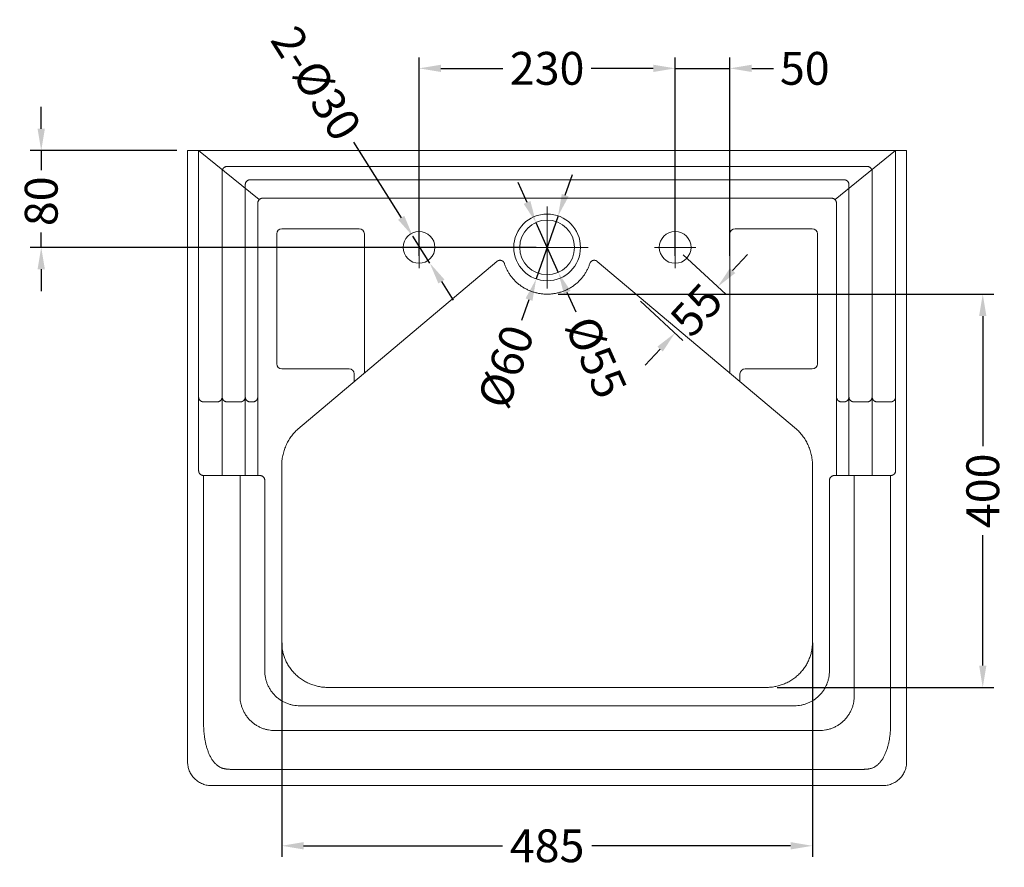
# Model space of a CAD drawing. Units: millimetres. Extents: x 7726 to 9714, y 1627 to 3513.
# Drawn here: x 8814 to 9714, y 2738 to 3513 of the extents above; entities that cross this region are included whole.
import ezdxf

# ---------------------------------------------------------------- set-up
doc = ezdxf.new("R2010")
doc.units = ezdxf.units.MM
doc.layers.add('______', color=7, linetype='Continuous')
doc.layers.add('图层2', color=3, linetype='Continuous')
doc.styles.get("Standard").update_dxf_attribs({"font": 'arial.ttf'})
doc.dimstyles.get("Standard").update_dxf_attribs({"dimscale": 0, "dimtxt": 30, "dimasz": 20, "dimexe": 10, "dimexo": 10, "dimgap": 7, "dimtad": 0, "dimdec": 0, "dimdsep": 46, "dimlunit": 6, "dimtxsty": 'Standard', "dimcen": 1, "dimadec": 0, "dimazin": 0, "dimtfac": 1, "dimtdec": 0, "dimtmove": 0, "dimatfit": 3, "dimfxl": 0, "dimtolj": 1, "dimtzin": 0, "dimarcsym": 0})

# ---------------------------------------------------------------- blocks, each defined once
blk = doc.blocks.new('*D19')
at = {"layer": 'DEFPOINTS', "color": 0}
for p in [(9413.18, 3304.48), (9374.06, 3262.11), (9412.96, 3226.2)]:
    blk.add_point(p, dxfattribs=at)
at = {"layer": '图层2', "color": 0, "lineweight": -2}
for p, q in [((9420.53, 3297.7), (9459.43, 3261.79)), ((9465.65, 3283.26), (9479.21, 3297.96)), ((9452.08, 3268.57), (9451.92, 3268.4)), ((9381.41, 3255.33), (9420.31, 3219.41)), ((9412.96, 3226.2), (9413.12, 3226.37)), ((9399.39, 3211.5), (9385.82, 3196.81))]:
    blk.add_line(p, q, dxfattribs=at)
at = {"layer": '图层2', "color": 0}
for points in [[(9463.2, 3285.53), (9468.1, 3281), (9452.08, 3268.57)], [(9396.94, 3213.76), (9401.84, 3209.24), (9412.96, 3226.2)]]:
    blk.add_solid(points, dxfattribs=at)
at = {"layer": '图层2', "color": 0, "insert": (9432.52, 3247.38), "char_height": 30, "attachment_point": 5, "rotation": 47.28434}
blk.add_mtext('\\A1;55', dxfattribs=at)
blk = doc.blocks.new('*D20')
at = {"layer": 'DEFPOINTS', "color": 0}
for p in [(9173.48, 3314.67), (9188.96, 3290.14)]:
    blk.add_point(p, dxfattribs=at)
at = {"layer": '图层2', "color": 0, "lineweight": -2}
for p, q in [((9119.21, 3400.68), (9162.81, 3331.58)), ((9188.96, 3290.14), (9173.48, 3314.67)), ((9199.63, 3273.23), (9210.3, 3256.32))]:
    blk.add_line(p, q, dxfattribs=at)
at = {"layer": '图层2', "color": 0}
for points in [[(9165.63, 3333.36), (9159.99, 3329.8), (9173.48, 3314.67)], [(9202.45, 3275.01), (9196.81, 3271.45), (9188.96, 3290.14)]]:
    blk.add_solid(points, dxfattribs=at)
at = {"layer": '图层2', "color": 0, "insert": (9085.25, 3454.49), "char_height": 30, "attachment_point": 5, "rotation": 302.25277}
blk.add_mtext('\\A1;2-%%c30', dxfattribs=at)
blk = doc.blocks.new('*D21')
at = {"layer": 'DEFPOINTS', "color": 0}
for p in [(8833.91, 3392.97), (8967.68, 3392.97), (9296.18, 3304.48)]:
    blk.add_point(p, dxfattribs=at)
at = {"layer": '图层2', "color": 0, "lineweight": -2}
for p, q in [((8833.91, 3412.97), (8833.91, 3432.97)), ((8957.68, 3392.97), (8823.91, 3392.97)), ((8833.91, 3392.97), (8833.91, 3375.11)), ((8833.91, 3304.48), (8833.91, 3318.2)), ((9286.18, 3304.48), (8823.91, 3304.48)), ((8833.91, 3284.48), (8833.91, 3264.48))]:
    blk.add_line(p, q, dxfattribs=at)
at = {"layer": '图层2', "color": 0}
for points in [[(8830.57, 3412.97), (8837.24, 3412.97), (8833.91, 3392.97)], [(8830.57, 3284.48), (8837.24, 3284.48), (8833.91, 3304.48)]]:
    blk.add_solid(points, dxfattribs=at)
at = {"layer": '图层2', "color": 0, "insert": (8833.91, 3346.65), "char_height": 30, "attachment_point": 5, "rotation": 90}
blk.add_mtext('\\A1;80', dxfattribs=at)
blk = doc.blocks.new('*D22')
at = {"layer": 'DEFPOINTS', "color": 0}
for p in [(9285.99, 3327.31), (9306.38, 3281.65)]:
    blk.add_point(p, dxfattribs=at)
at = {"layer": '图层2', "color": 0, "lineweight": -2}
for p, q in [((9277.83, 3345.57), (9269.68, 3363.83)), ((9285.99, 3327.31), (9306.38, 3281.65)), ((9322.69, 3245.13), (9314.53, 3263.39))]:
    blk.add_line(p, q, dxfattribs=at)
at = {"layer": '图层2', "color": 0}
for points in [[(9280.88, 3346.93), (9274.79, 3344.21), (9285.99, 3327.31)], [(9317.58, 3264.75), (9311.49, 3262.03), (9306.38, 3281.65)]]:
    blk.add_solid(points, dxfattribs=at)
at = {"layer": '图层2', "color": 0, "insert": (9341.01, 3204.12), "char_height": 30, "attachment_point": 5, "rotation": 294.06477}
blk.add_mtext('\\A1;%%c55', dxfattribs=at)
blk = doc.blocks.new('*D24')
at = {"layer": 'DEFPOINTS', "color": 0}
for p in [(9463.18, 3468.17), (9413.18, 3286.86), (9463.18, 3286.86)]:
    blk.add_point(p, dxfattribs=at)
at = {"layer": '图层2', "color": 0, "lineweight": -2}
for p, q in [((9413.18, 3296.86), (9413.18, 3478.17)), ((9463.18, 3296.86), (9463.18, 3478.17)), ((9393.18, 3468.17), (9373.18, 3468.17)), ((9413.18, 3468.17), (9463.18, 3468.17)), ((9483.18, 3468.17), (9503.18, 3468.17))]:
    blk.add_line(p, q, dxfattribs=at)
at = {"layer": '图层2', "color": 0}
for points in [[(9393.18, 3471.5), (9393.18, 3464.84), (9413.18, 3468.17)], [(9483.18, 3471.5), (9483.18, 3464.84), (9463.18, 3468.17)]]:
    blk.add_solid(points, dxfattribs=at)
at = {"layer": '图层2', "color": 0, "insert": (9531.62, 3468.17), "char_height": 30, "attachment_point": 5}
blk.add_mtext('\\A1;50', dxfattribs=at)
blk = doc.blocks.new('*D25')
at = {"layer": 'DEFPOINTS', "color": 0}
for p in [(9306.18, 3333.3), (9286.19, 3275.67)]:
    blk.add_point(p, dxfattribs=at)
at = {"layer": '图层2', "color": 0, "lineweight": -2}
for p, q in [((9312.73, 3352.19), (9319.28, 3371.09)), ((9306.18, 3333.3), (9286.19, 3275.67)), ((9273.08, 3237.87), (9279.64, 3256.77))]:
    blk.add_line(p, q, dxfattribs=at)
at = {"layer": '图层2', "color": 0}
for points in [[(9309.58, 3353.29), (9315.88, 3351.1), (9306.18, 3333.3)], [(9276.49, 3257.86), (9282.79, 3255.68), (9286.19, 3275.67)]]:
    blk.add_solid(points, dxfattribs=at)
at = {"layer": '图层2', "color": 0, "insert": (9258.42, 3195.59), "char_height": 30, "attachment_point": 5, "rotation": 70.87326}
blk.add_mtext('\\A1;%%c60', dxfattribs=at)
blk = doc.blocks.new('*D26')
at = {"layer": 'DEFPOINTS', "color": 0}
for p in [(9413.18, 3468.17), (9179.18, 3286.86), (9413.18, 3286.86)]:
    blk.add_point(p, dxfattribs=at)
at = {"layer": '图层2', "color": 0, "lineweight": -2}
for p, q in [((9179.18, 3296.86), (9179.18, 3478.17)), ((9413.18, 3296.86), (9413.18, 3478.17)), ((9199.18, 3468.17), (9255.84, 3468.17)), ((9393.18, 3468.17), (9336.53, 3468.17))]:
    blk.add_line(p, q, dxfattribs=at)
at = {"layer": '图层2', "color": 0}
for points in [[(9199.18, 3471.5), (9199.18, 3464.84), (9179.18, 3468.17)], [(9393.18, 3471.5), (9393.18, 3464.84), (9413.18, 3468.17)]]:
    blk.add_solid(points, dxfattribs=at)
at = {"layer": '图层2', "color": 0, "insert": (9296.18, 3468.17), "char_height": 30, "attachment_point": 5}
blk.add_mtext('\\A1;230', dxfattribs=at)
blk = doc.blocks.new('*D28')
at = {"layer": 'DEFPOINTS', "color": 0}
for p in [(9296.18, 3261.74), (9496.46, 2902.23), (9694.26, 2902.23)]:
    blk.add_point(p, dxfattribs=at)
at = {"layer": '图层2', "color": 0, "lineweight": -2}
for p, q in [((9306.18, 3261.74), (9704.26, 3261.74)), ((9694.26, 3241.74), (9694.26, 3122.68)), ((9694.26, 2922.23), (9694.26, 3041.29)), ((9506.46, 2902.23), (9704.26, 2902.23))]:
    blk.add_line(p, q, dxfattribs=at)
at = {"layer": '图层2', "color": 0}
for points in [[(9690.93, 3241.74), (9697.59, 3241.74), (9694.26, 3261.74)], [(9690.93, 2922.23), (9697.59, 2922.23), (9694.26, 2902.23)]]:
    blk.add_solid(points, dxfattribs=at)
at = {"layer": '图层2', "color": 0, "insert": (9694.26, 3081.98), "char_height": 30, "attachment_point": 5, "rotation": 90}
blk.add_mtext('\\A1;400', dxfattribs=at)
blk = doc.blocks.new('*D27')
at = {"layer": 'DEFPOINTS', "color": 0}
for p in [(9053.68, 2953.14), (9538.68, 2953.14), (9053.68, 2757.47)]:
    blk.add_point(p, dxfattribs=at)
at = {"layer": '图层2', "color": 0, "lineweight": -2}
for p, q in [((9053.68, 2943.14), (9053.68, 2747.47)), ((9538.68, 2943.14), (9538.68, 2747.47)), ((9073.68, 2757.47), (9255.33, 2757.47)), ((9518.68, 2757.47), (9337.04, 2757.47))]:
    blk.add_line(p, q, dxfattribs=at)
at = {"layer": '图层2', "color": 0}
for points in [[(9073.68, 2760.81), (9073.68, 2754.14), (9053.68, 2757.47)], [(9518.68, 2760.81), (9518.68, 2754.14), (9538.68, 2757.47)]]:
    blk.add_solid(points, dxfattribs=at)
at = {"layer": '图层2', "color": 0, "insert": (9296.18, 2757.47), "char_height": 30, "attachment_point": 5}
blk.add_mtext('\\A1;485', dxfattribs=at)

msp = doc.modelspace()

# ---------------------------------------------------------------- linework, layer by layer
at = {"layer": '______', "lineweight": 9}
for p, q in [((9129.18, 3189.6), (9129.18, 3316.83)), ((9463.18, 3189.6), (9463.18, 3316.83)), ((9053.68, 2943.61), (9053.68, 3105)), ((9538.68, 3105), (9538.68, 2943.61)), ((9296.18, 2902.23), (9095.91, 2902.23)), ((9496.46, 2902.23), (9296.18, 2902.23)), ((9069.98, 2885.47), (9296.18, 2885.47)), ((9522.39, 2885.47), (9296.18, 2885.47))]:
    msp.add_line(p, q, dxfattribs=at)
for points in [[(8967.68, 3392.97), (8967.68, 2833.96)], [(8977.74, 3392.97), (8967.68, 3392.97)], [(8977.74, 3392.97), (9296.18, 3392.97)], [(9033.12, 3348.15), (8977.74, 3392.97)], [(9614.63, 3392.97), (9296.18, 3392.97)], [(9559.25, 3348.15), (9614.63, 3392.97)], [(9614.63, 3392.97), (9624.68, 3392.97)], [(9624.68, 3392.97), (9624.68, 2833.96)], [(9003.75, 3378.49), (9296.18, 3378.49)], [(9588.62, 3378.49), (9296.18, 3378.49)], [(9024.9, 3366.33), (9296.18, 3366.33)], [(9567.47, 3366.33), (9296.18, 3366.33)], [(9036.33, 3349.48), (9296.18, 3349.48)], [(9556.04, 3349.48), (9296.18, 3349.48)], [(9296.18, 3341.92), (9296.18, 3267.04)], [(9124.5, 3321.51), (9053.87, 3321.51)], [(9179.18, 3323.44), (9179.18, 3285.52)], [(9413.18, 3323.44), (9413.18, 3285.52)], [(9467.86, 3321.51), (9538.49, 3321.51)], [(9049.2, 3316.83), (9049.2, 3198.13)], [(9543.17, 3316.83), (9543.17, 3198.13)], [(9160.22, 3304.48), (9198.15, 3304.48)], [(9333.62, 3304.48), (9258.74, 3304.48)], [(9432.15, 3304.48), (9394.22, 3304.48)], [(9068.25, 3138.27), (9250.37, 3291.72)], [(9342, 3291.72), (9524.11, 3138.27)], [(9053.87, 3193.45), (9115.29, 3193.45)], [(9119.97, 3188.77), (9119.97, 3181.84)], [(9472.4, 3188.77), (9472.4, 3181.84)], [(9538.49, 3193.45), (9477.08, 3193.45)], [(8982.27, 3163.28), (8994.68, 3163.28)], [(9003.75, 3163.28), (9015.82, 3163.28)], [(9024.9, 3163.28), (9027.25, 3163.28)], [(9567.47, 3163.28), (9565.12, 3163.28)], [(9588.62, 3163.28), (9576.55, 3163.28)], [(9610.1, 3163.28), (9597.69, 3163.28)], [(9296.18, 2827.33), (9008.64, 2827.33)], [(9296.18, 2827.33), (9583.73, 2827.33)], [(8989.64, 2812.44), (9296.18, 2812.44)], [(9602.73, 2812.44), (9296.18, 2812.44)]]:
    msp.add_lwpolyline(points, dxfattribs=at)
for centre, radius in [((9296.18, 3304.48), 30.5), ((9296.18, 3304.48), 25), ((9179.18, 3304.48), 14.5), ((9413.18, 3304.48), 14.5)]:
    msp.add_circle(centre, radius, dxfattribs=at)
for centre, start, end in [((9053.87, 3316.83), 90, 180), ((9124.5, 3316.83), 0, 90), ((9467.86, 3316.83), 90, 180), ((9538.49, 3316.83), 0, 90), ((9053.87, 3198.13), 180, 270), ((9538.49, 3198.13), 270, 0), ((9115.29, 3188.77), 0, 90), ((9477.08, 3188.77), 90, 180)]:
    msp.add_arc(centre, 4.68, start, end, dxfattribs=at)
for points, degree in [([(8977.74, 3392.97), (8977.74, 3246.73), (8977.74, 3100.49)], 2), ([(9614.63, 3392.97), (9614.63, 3246.73), (9614.63, 3100.49)], 2), ([(8999.21, 3373.96), (8999.21, 3234.96), (8999.21, 3095.96)], 2), ([(9593.15, 3373.96), (9593.15, 3234.96), (9593.15, 3095.96)], 2), ([(9020.36, 3361.8), (9020.36, 3228.88), (9020.36, 3095.96)], 2), ([(9572.01, 3361.8), (9572.01, 3228.88), (9572.01, 3095.96)], 2), ([(9031.79, 3344.95), (9031.79, 3220.45), (9031.79, 3095.96)], 2), ([(9560.58, 3344.95), (9560.58, 3220.45), (9560.58, 3095.96)], 2), ([(8982.27, 3095.96), (9007.98, 3095.96), (9033.68, 3095.96)], 2), ([(8982.27, 3095.96), (8982.27, 2983.92), (8982.27, 2871.88)], 2), ([(9015.54, 3095.96), (9015.54, 2995.24), (9015.54, 2894.53)], 2), ([(9610.1, 3095.96), (9584.39, 3095.96), (9558.68, 3095.96)], 2), ([(9576.83, 3095.96), (9576.83, 2995.24), (9576.83, 2894.53)], 2), ([(9610.1, 3095.96), (9610.1, 2983.92), (9610.1, 2871.88)], 2), ([(9038.22, 3091.42), (9038.22, 3004.31), (9038.22, 2917.19)], 2), ([(9554.15, 3091.42), (9554.15, 3004.31), (9554.15, 2917.19)], 2), ([(8982.27, 2871.88), (8982.27, 2861.58), (8982.27, 2851.28), (8987.62, 2827.33), (8998.13, 2827.33), (9008.64, 2827.33)], 5), ([(9610.1, 2871.88), (9610.1, 2861.58), (9610.1, 2851.28), (9604.75, 2827.33), (9594.24, 2827.33), (9583.73, 2827.33)], 5), ([(9047.29, 2862.82), (9171.74, 2862.82), (9296.18, 2862.82)], 2), ([(9545.07, 2862.82), (9420.63, 2862.82), (9296.18, 2862.82)], 2)]:
    msp.add_open_spline(points, degree=degree, dxfattribs=at)
for points, weights in [([(8999.21, 3373.96), (8999.21, 3378.49), (9003.75, 3378.49)], [1, 0.707106781186, 1]), ([(9593.15, 3373.96), (9593.15, 3378.49), (9588.62, 3378.49)], [1, 0.707106781186, 1]), ([(9024.9, 3366.33), (9020.36, 3366.33), (9020.36, 3361.8)], [1, 0.707106781187, 1]), ([(9567.47, 3366.33), (9572.01, 3366.33), (9572.01, 3361.8)], [1, 0.707106781187, 1]), ([(9036.33, 3349.48), (9031.79, 3349.48), (9031.79, 3344.95)], [1, 0.707106781187, 1]), ([(9556.04, 3349.48), (9560.58, 3349.48), (9560.58, 3344.95)], [1, 0.707106781187, 1]), ([(9257.13, 3289.81), (9266.16, 3261.74), (9296.18, 3261.74)], [1, 0.806372462492, 1]), ([(9296.18, 3261.74), (9326.21, 3261.74), (9335.24, 3289.81)], [1, 0.806372462492, 1]), ([(8977.74, 3167.81), (8977.74, 3163.28), (8982.27, 3163.28)], [1, 0.707106781186, 1]), ([(8994.68, 3163.28), (8999.21, 3163.28), (8999.21, 3167.81)], [1, 0.707106781186, 1]), ([(8999.21, 3167.81), (8999.21, 3163.28), (9003.75, 3163.28)], [1, 0.707106781186, 1]), ([(9020.36, 3167.81), (9020.36, 3163.28), (9015.82, 3163.28)], [1, 0.707106781186, 1]), ([(9020.36, 3167.81), (9020.36, 3163.28), (9024.9, 3163.28)], [1, 0.707106781187, 1]), ([(9031.79, 3167.81), (9031.79, 3163.28), (9027.25, 3163.28)], [1, 0.707106781186, 1]), ([(9560.58, 3167.81), (9560.58, 3163.28), (9565.12, 3163.28)], [1, 0.707106781186, 1]), ([(9572.01, 3167.81), (9572.01, 3163.28), (9567.47, 3163.28)], [1, 0.707106781187, 1]), ([(9572.01, 3167.81), (9572.01, 3163.28), (9576.55, 3163.28)], [1, 0.707106781186, 1]), ([(9593.15, 3167.81), (9593.15, 3163.28), (9588.62, 3163.28)], [1, 0.707106781186, 1]), ([(9597.69, 3163.28), (9593.15, 3163.28), (9593.15, 3167.81)], [1, 0.707106781186, 1]), ([(9614.63, 3167.81), (9614.63, 3163.28), (9610.1, 3163.28)], [1, 0.707106781186, 1]), ([(9053.68, 3105), (9053.68, 3124.81), (9068.25, 3138.27)], [1, 0.911199803398, 0.989122199837]), ([(9524.11, 3138.27), (9538.68, 3124.81), (9538.68, 3105)], [0.989122207724, 0.911199798904, 1]), ([(8977.74, 3100.49), (8977.74, 3095.96), (8982.27, 3095.96)], [1, 0.707106781186, 1]), ([(9033.68, 3095.96), (9038.22, 3095.96), (9038.22, 3091.42)], [1, 0.707106781187, 1]), ([(9558.68, 3095.96), (9554.15, 3095.96), (9554.15, 3091.42)], [1, 0.707106781187, 1]), ([(9614.63, 3100.49), (9614.63, 3095.96), (9610.1, 3095.96)], [1, 0.707106781186, 1]), ([(9095.91, 2902.23), (9053.68, 2902.23), (9053.68, 2943.61)], [1, 0.707106781187, 1]), ([(9538.68, 2943.61), (9538.68, 2902.23), (9496.46, 2902.23)], [1, 0.707106781187, 1]), ([(9038.22, 2917.19), (9038.22, 2885.47), (9069.98, 2885.47)], [1, 0.707106781187, 1]), ([(9554.15, 2917.19), (9554.15, 2885.47), (9522.39, 2885.47)], [1, 0.707106781187, 1]), ([(9015.54, 2894.53), (9015.54, 2862.82), (9047.29, 2862.82)], [1, 0.707106781187, 1]), ([(9576.83, 2894.53), (9576.83, 2862.82), (9545.07, 2862.82)], [1, 0.707106781187, 1]), ([(8967.68, 2833.96), (8967.68, 2812.44), (8989.64, 2812.44)], [1, 0.707106781187, 1]), ([(9624.68, 2833.96), (9624.68, 2812.44), (9602.73, 2812.44)], [1, 0.707106781187, 1])]:
    msp.add_rational_spline(points, weights, degree=2, dxfattribs=at)
for points, knots in [([(9250.37, 3291.72), (9252.1, 3293.15), (9254.28, 3292.54), (9256.45, 3291.92), (9257.13, 3289.81)], [0, 0, 0, 9.849273, 9.849273, 19.698545, 19.698545, 19.698545]), ([(9335.24, 3289.81), (9335.92, 3291.92), (9338.09, 3292.54), (9340.27, 3293.15), (9342, 3291.72)], [-19.698545, -19.698545, -19.698545, -9.849273, -9.849273, 0, 0, 0])]:
    msp.add_rational_spline(points, [1, 0.881170734063, 1, 0.881170734063, 1], degree=2, knots=knots, dxfattribs=at)

# ---------------------------------------------------------------- dimensions: what is measured, and where the dimension line sits
at = {"layer": '图层2', "color": 0}
dim = msp.add_diameter_dim_2p(p1=(9188.96, 3290.14), p2=(9173.48, 3314.67), text='2-%%c30', dimstyle='Standard', override={"dimscale": 1}, dxfattribs=at)
dim.commit()
dim.dimension.update_dxf_attribs({"geometry": '*D20', "text_midpoint": (9085.25, 3454.49), "dimtype": 163})
for base, p1, p2, text, override, picture, middle in [((9413.18, 3468.17), (9179.18, 3286.86), (9413.18, 3286.86), '230', {"dimscale": 1}, '*D26', (9296.18, 3468.17)), ((9053.68, 2757.47), (9538.68, 2953.14), (9053.68, 2953.14), '485', {"dimscale": 1, "dimfxl": 1.25}, '*D27', (9296.18, 2757.47))]:
    dim = msp.add_linear_dim(base=base, p1=p1, p2=p2, text=text, dimstyle='Standard', override=override, dxfattribs=at)
    dim.commit()
    dim.dimension.update_dxf_attribs({"geometry": picture, "text_midpoint": middle})
dim = msp.add_linear_dim(base=(9463.18, 3468.17), p1=(9413.18, 3286.86), p2=(9463.18, 3286.86), dimstyle='Standard', override={"dimscale": 1}, dxfattribs=at)
dim.commit()
dim.dimension.update_dxf_attribs({"geometry": '*D24', "text_midpoint": (9531.62, 3468.17)})
dim = msp.add_linear_dim(base=(8833.91, 3392.97), p1=(9296.18, 3304.48), p2=(8967.68, 3392.97), angle=90, text='80', dimstyle='Standard', override={"dimscale": 1}, dxfattribs=at)
dim.commit()
dim.dimension.update_dxf_attribs({"geometry": '*D21', "text_midpoint": (8833.91, 3346.65), "dimtype": 160})
for p1, p2, text, picture, middle in [((9306.18, 3333.3), (9286.19, 3275.67), '%%c60', '*D25', (9258.42, 3195.59)), ((9285.99, 3327.31), (9306.38, 3281.65), '%%c55', '*D22', (9341.01, 3204.12))]:
    dim = msp.add_diameter_dim_2p(p1=p1, p2=p2, text=text, dimstyle='Standard', override={"dimscale": 1}, dxfattribs=at)
    dim.commit()
    dim.dimension.update_dxf_attribs({"geometry": picture, "text_midpoint": middle})
dim = msp.add_aligned_dim(p1=(9413.18, 3304.48), p2=(9374.06, 3262.11), distance=52.94, text='55', dimstyle='Standard', override={"dimscale": 1}, dxfattribs=at)
dim.commit()
dim.dimension.update_dxf_attribs({"geometry": '*D19', "text_midpoint": (9432.52, 3247.38)})
dim = msp.add_linear_dim(base=(9694.26, 2902.23), p1=(9296.18, 3261.74), p2=(9496.46, 2902.23), angle=90, text='400', dimstyle='Standard', override={"dimscale": 1, "dimfxl": 1.25}, dxfattribs=at)
dim.commit()
dim.dimension.update_dxf_attribs({"geometry": '*D28', "text_midpoint": (9694.26, 3081.98)})

doc.saveas('drawing.dxf')
